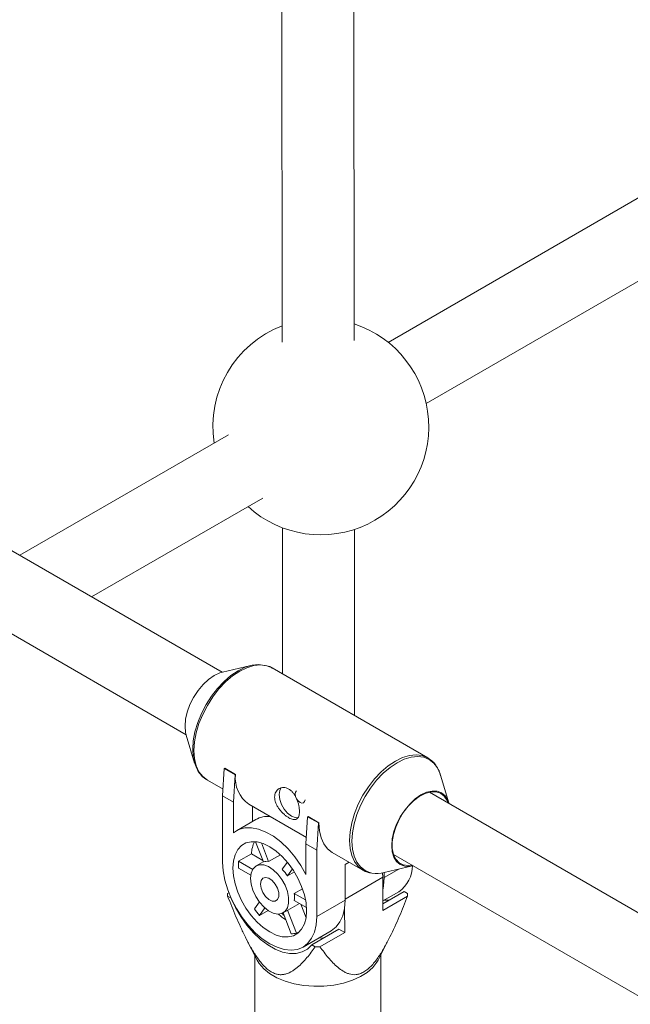
# Paper-space layout '_Isometrisch' of a CAD drawing. Units: millimetres. Extents: x -3313 to 3353, y -2998 to 1310.
# Drawn here: x 234 to 370, y 309 to 528 of the extents above; entities that cross this region are included whole.
import ezdxf

# ---------------------------------------------------------------- set-up
doc = ezdxf.new("R2010")
doc.units = ezdxf.units.MM

psp = doc.layouts.new('_Isometrisch')

# ---------------------------------------------------------------- linework, layer by layer
at = {"color": 7, "linetype": 'Continuous', "lineweight": 15}
for p, q in [((292.33, 578.13), (292.43, 456.46)), ((308.43, 456.79), (308.33, 578.14)), ((457.63, 538.16), (315.99, 456.39)), ((324.43, 442.79), (465.77, 524.38)), ((279.06, 383.13), (178.01, 441.46)), ((280.46, 435.88), (234.07, 409.1)), ((170.01, 427.6), (271.06, 369.27)), ((250.07, 399.86), (288.1, 421.81)), ((292.46, 415.22), (292.48, 382.77)), ((308.49, 373.53), (308.46, 414.84)), ((285.45, 384.64), (279.16, 383.15)), ((324.76, 364.13), (290.19, 384.09)), ((271.09, 369.18), (272.95, 362.98)), ((279.17, 355.7), (279.53, 361.74)), ((279.63, 361.8), (279.53, 361.74)), ((279.53, 361.74), (281.93, 360.35)), ((279.63, 361.8), (282.04, 360.42)), ((275.8, 359.15), (279.26, 357.15)), ((281.93, 360.35), (281.58, 354.31)), ((282.04, 360.42), (281.93, 360.35)), ((329.47, 354.1), (327.61, 360.3)), ((491.19, 260.67), (325.14, 356.52)), ((279.17, 340.97), (279.17, 355.7)), ((281.58, 354.31), (279.17, 355.7)), ((281.58, 354.31), (281.58, 347.49)), ((285.02, 353.82), (297.78, 346.45)), ((285.85, 350.04), (285.85, 353.34)), ((286.52, 350.42), (282.24, 347.95)), ((297.7, 345), (298.05, 351.05)), ((298.16, 351.11), (298.05, 351.05)), ((298.05, 351.05), (300.46, 349.66)), ((298.16, 351.11), (300.56, 349.72)), ((300.46, 349.66), (300.1, 343.62)), ((300.56, 349.72), (300.46, 349.66)), ((288.23, 341.01), (286.5, 345.49)), ((287.81, 345.22), (289.4, 341.11)), ((300.1, 343.62), (297.7, 345)), ((297.7, 338.19), (297.7, 345)), ((300.1, 343.62), (300.1, 328.89)), ((285.56, 342.79), (282.74, 341.16)), ((282.74, 341.16), (285.87, 339.35)), ((285.56, 342.79), (288.11, 341.32)), ((292.01, 342.62), (289.4, 341.11)), ((303.55, 343.13), (310.36, 339.19)), ((317.14, 342.67), (483.19, 246.81)), ((285.44, 338.05), (282.74, 339.61)), ((288.22, 341.04), (286.64, 340.12)), ((292.42, 339.37), (293.56, 340.98)), ((294.68, 339.48), (293.59, 337.92)), ((306.4, 340.43), (307.31, 340.96)), ((306.4, 340.43), (306.4, 332.52)), ((315.11, 338.64), (321.4, 340.13)), ((295.12, 338.81), (293.59, 337.92)), ((314.74, 338.57), (314.78, 337.61)), ((314.78, 337.61), (314.78, 330.26)), ((315.09, 338.64), (315.09, 337.54)), ((295.1, 334.02), (296.92, 335.07)), ((280.56, 334.16), (280.29, 334)), ((280.29, 333.41), (281.05, 332.98)), ((295.1, 334.02), (297.61, 332.57)), ((297.82, 330.9), (295.1, 332.47)), ((306.4, 332.52), (300.1, 328.89)), ((319.51, 334.47), (314.78, 331.74)), ((314.78, 332.35), (318.32, 334.4)), ((314.78, 330.26), (320.28, 333.43)), ((320.28, 334.03), (319.51, 334.47)), ((286.24, 330.57), (287.34, 332.13)), ((288.58, 330.79), (287.4, 329.12)), ((287.4, 329.12), (289.32, 330.23)), ((292.64, 329.73), (296.24, 331.81)), ((293.6, 330.29), (295.58, 325.18)), ((296.54, 331.64), (297.71, 328.6)), ((306.3, 325.36), (306.29, 330.88)), ((292.57, 329.7), (292.57, 329.27)), ((292.57, 329.27), (292.75, 329.37)), ((292.57, 329.27), (292.85, 329.11)), ((294.42, 325.08), (292.61, 329.72)), ((305.02, 326.1), (299, 322.63)), ((305.02, 326.1), (306.3, 325.36)), ((284.44, 323.92), (286.87, 319.17)), ((295.58, 325.18), (296.38, 325.64)), ((297.04, 322.11), (303.33, 325.74)), ((300.8, 322.19), (306.3, 325.36)), ((313.73, 319.2), (316.15, 323.96)), ((299, 322.63), (299.77, 322.19)), ((286.3, 320.29), (286.32, 285.76)), ((314.32, 285.78), (314.3, 320.31))]:
    psp.add_line(p, q, dxfattribs=at)
at = {"color": 8, "linetype": 'Continuous', "lineweight": 15}
for p, q in [((318.32, 339.4), (315.09, 337.54)), ((306.4, 332.78), (314.78, 337.61))]:
    psp.add_line(p, q, dxfattribs=at)
at = {"color": 7, "linetype": 'Continuous', "lineweight": 15, "flags": 128}
for points in [[(272.54, 366.04), (272.66, 367.93), (273.03, 369.91), (273.63, 371.95), (274.46, 373.98), (275.49, 375.95), (276.69, 377.83), (278.03, 379.56), (279.49, 381.1), (281.03, 382.41), (282.6, 383.46), (284.17, 384.23), (285.71, 384.69), (287.17, 384.84), (288.5, 384.66)], [(279.16, 383.15), (278.58, 382.98), (277.31, 382.4), (276.05, 381.52), (274.83, 380.39), (273.71, 379.05), (272.72, 377.55), (271.91, 375.95), (271.31, 374.3), (270.95, 372.68), (270.82, 371.15)], [(270.82, 371.15), (270.95, 369.76), (271.09, 369.18)], [(272.98, 362.89), (272.66, 364.29), (272.54, 366.04)], [(324.76, 364.13), (324.76, 364.13), (325.1, 363.92)], [(291.72, 355.97), (291.86, 356.87), (292.22, 357.51)], [(295.62, 356.82), (295.62, 356.82), (295.38, 356.54), (295.29, 356.11), (295.38, 355.58), (295.62, 355.03), (295.97, 354.55), (296.39, 354.21), (296.81, 354.06), (297.17, 354.13), (297.4, 354.41), (297.49, 354.84), (297.49, 354.84)], [(321.4, 340.13), (320.76, 340.02), (319.64, 340.06), (318.65, 340.43), (317.85, 341.1), (317.25, 342.05), (316.88, 343.24), (316.75, 344.63), (316.88, 346.17), (317.25, 347.79), (317.85, 349.43), (318.65, 351.03), (319.64, 352.53), (320.76, 353.87), (321.98, 355), (323.25, 355.88), (324.51, 356.47), (325.73, 356.74), (326.85, 356.7), (327.84, 356.33), (328.64, 355.66), (329.24, 354.71), (329.47, 354.1)], [(329.27, 354.14), (329.05, 354.68), (328.43, 355.62), (327.59, 356.26), (326.57, 356.58), (325.42, 356.57), (324.17, 356.23), (322.88, 355.56), (321.61, 354.6), (320.4, 353.38), (319.31, 351.97), (318.38, 350.4), (317.64, 348.76), (317.13, 347.1), (316.88, 345.49), (316.88, 344.01), (317.13, 342.7), (317.64, 341.63), (318.38, 340.83), (319.31, 340.34), (320.4, 340.19), (321.27, 340.29)], [(295.96, 350.83), (295.33, 350.85), (294.48, 351.19), (293.63, 351.84), (292.86, 352.73), (292.25, 353.79), (291.86, 354.9), (291.72, 355.97)], [(281.58, 347.49), (282.74, 348.2), (284.08, 348.58), (285.57, 348.62), (287.15, 348.31), (288.8, 347.66), (290.47, 346.7), (292.12, 345.44), (293.71, 343.92), (295.19, 342.17), (296.53, 340.24), (297.7, 338.19)], [(300.56, 349.72), (300.69, 347.95), (301.06, 346.37), (301.67, 345.02), (302.51, 343.93), (303.54, 343.13), (303.55, 343.13)], [(281.44, 339.66), (281.56, 341.24), (281.93, 342.62), (282.53, 343.76), (283.35, 344.64), (284.37, 345.23), (285.54, 345.5), (286.83, 345.45), (288.21, 345.08), (289.64, 344.4), (291.06, 343.43), (292.44, 342.21), (293.74, 340.76), (294.91, 339.14), (295.92, 337.39), (296.74, 335.56), (297.35, 333.72), (297.72, 331.91), (297.84, 330.19), (297.72, 328.62), (297.35, 327.24), (296.74, 326.09), (295.92, 325.21), (294.91, 324.63), (293.74, 324.36), (292.44, 324.41), (291.06, 324.78), (289.64, 325.46), (288.21, 326.42), (286.83, 327.65), (285.54, 329.09), (284.37, 330.72), (283.35, 332.47), (282.53, 334.29), (281.93, 336.14), (281.56, 337.95), (281.44, 339.66)], [(300.1, 328.89), (299.97, 327.07), (299.59, 325.45), (298.96, 324.06), (298.1, 322.94), (297.04, 322.11), (295.79, 321.6), (294.39, 321.42), (292.87, 321.57), (291.27, 322.05), (289.64, 322.84), (288, 323.94), (286.4, 325.3), (284.89, 326.9), (283.49, 328.7), (282.24, 330.65), (281.17, 332.71), (280.31, 334.82), (279.68, 336.94), (279.3, 339), (279.17, 340.97)], [(285.4, 337.38), (285.53, 338.52), (285.92, 339.43), (286.55, 340.07), (287.36, 340.38), (288.33, 340.34), (289.37, 339.97), (290.43, 339.28), (291.44, 338.32), (292.34, 337.14), (293.07, 335.83), (293.58, 334.45), (293.85, 333.11), (293.85, 331.88), (293.58, 330.85), (293.07, 330.07), (292.34, 329.59), (291.44, 329.45), (290.43, 329.66), (289.37, 330.19), (288.33, 331.03), (287.36, 332.1), (286.55, 333.36), (285.92, 334.71), (285.53, 336.08), (285.4, 337.38)], [(310.36, 339.19), (310.36, 339.19), (310.02, 339.41)], [(287.59, 336.11), (287.73, 336.89), (288.12, 337.4), (288.72, 337.58), (289.45, 337.39), (290.2, 336.88), (290.87, 336.1), (291.38, 335.17), (291.65, 334.2), (291.65, 333.33), (291.38, 332.67), (290.87, 332.32), (290.2, 332.33), (289.45, 332.68), (288.72, 333.34), (288.12, 334.21), (287.73, 335.18), (287.59, 336.11)], [(314.78, 334.78), (314.96, 335.72), (315.09, 337.54)], [(281.14, 332.77), (282.04, 330.88), (283.22, 328.88), (284.56, 327), (286.03, 325.3), (287.59, 323.82), (289.22, 322.59), (290.86, 321.65), (292.48, 321), (294.05, 320.68), (295.52, 320.69), (296.85, 321.02), (298.02, 321.67), (299, 322.63)], [(303.33, 325.74), (303.33, 325.74), (304.4, 326.57), (305.26, 327.69), (305.88, 329.08), (306.27, 330.7), (306.4, 332.52)], [(316.18, 332.55), (316.02, 332.52), (315.01, 332.49)], [(300.51, 324.12), (301.53, 324.16), (301.68, 324.18)], [(313.73, 319.2), (313.48, 318.76), (312.56, 317.58), (311.32, 316.49), (309.79, 315.54), (308.01, 314.73), (306.04, 314.11), (303.92, 313.67), (301.7, 313.43), (299.45, 313.41), (297.22, 313.59), (295.07, 313.97), (293.05, 314.55), (291.22, 315.31), (289.63, 316.23), (288.31, 317.28), (287.31, 318.44), (286.87, 319.17)]]:
    psp.add_lwpolyline(points, dxfattribs=at)
at = {"color": 8, "linetype": 'Continuous', "lineweight": 15, "flags": 128}
for points in [[(290.19, 384.09), (288.98, 384.59), (287.62, 384.76), (286.14, 384.62), (284.59, 384.15), (283, 383.38), (281.4, 382.31), (279.85, 380.98), (278.37, 379.43), (277.01, 377.68), (275.8, 375.78), (274.76, 373.77), (273.92, 371.72), (273.31, 369.66), (272.94, 367.65), (272.81, 365.74), (272.94, 363.97), (273.31, 362.39), (273.92, 361.04), (274.76, 359.95), (275.8, 359.15), (275.8, 359.15)], [(310.02, 339.41), (309.33, 339.99), (308.49, 341.09), (307.88, 342.44), (307.51, 344.02), (307.38, 345.78), (307.51, 347.7), (307.88, 349.7), (308.49, 351.76), (309.33, 353.82), (310.36, 355.82), (311.58, 357.72), (312.94, 359.47), (314.42, 361.03), (315.97, 362.36), (317.56, 363.42), (319.16, 364.19), (320.71, 364.66), (322.19, 364.81), (323.55, 364.63), (324.76, 364.13)], [(327.61, 360.3), (327.53, 360.55), (326.92, 361.88), (326.1, 362.96), (325.07, 363.76), (323.87, 364.25), (322.53, 364.42), (321.07, 364.28), (319.53, 363.82), (317.96, 363.05), (316.39, 362), (314.85, 360.69), (313.39, 359.15), (312.05, 357.42), (310.85, 355.54), (309.82, 353.56), (309, 351.53), (308.39, 349.5), (308.02, 347.51), (307.9, 345.63), (308.02, 343.88), (308.39, 342.32), (309, 340.98), (309.82, 339.91), (310.85, 339.11), (312.05, 338.62), (312.37, 338.55)]]:
    psp.add_lwpolyline(points, dxfattribs=at)
at = {"color": 7, "linetype": 'Continuous', "lineweight": 15}
for centre, radius, start, end in [((300.99, 437.65), 24, 110.9162, 188.6734), ((300.99, 437.65), 24, 227.6368, 71.9618), ((289.07, 359.63), 7.08, 173.6169, 235.0709), ((289.2, 345.63), 5.49, 84.3151, 119.2634), ((292.58, 342.44), 7.02, 154.0456, 177.1064), ((293.64, 340.38), 10.93, 175.9297, 184.0703), ((289.03, 338.71), 2.44, 81.238, 108.981), ((285.51, 332.62), 9.66, 33.2765, 44.3126), ((314.39, 340.14), 6.96, 304.3431, 0.7617), ((313.5, 345.12), 6.67, 260.2702, 283.8909), ((286.94, 333.71), 6.66, 177.4537, 182.5463), ((289.51, 333.24), 5.64, 352.0942, 7.9058), ((313.63, 333.73), 6.66, 357.4537, 2.5463), ((301.41, 341.57), 18.74, 215.9538, 221.6354), ((300.73, 339.6), 13.7, 227.8112, 236.806), ((294.58, 329.75), 4.68, 267.9402, 282.2789), ((300.27, 356.86), 34.67, 269.1828, 270.8773)]:
    psp.add_arc(centre, radius, start, end, dxfattribs=at)
for points, knots in [([(290.45, 383.88), (290.28, 384.01), (289.76, 384.38), (289.13, 384.56), (288.72, 384.67)], [0, 0, 0, 0, 0.336693, 1, 1, 1, 1]), ([(327.63, 360.14), (327.52, 360.51), (327.26, 361.39), (326.57, 362.53), (325.83, 363.42), (325.29, 363.76), (325.12, 363.86)], [0, 0, 0, 0, 0.236564, 0.556699, 0.870071, 1, 1, 1, 1]), ([(273.01, 362.9), (273.09, 362.64), (273.31, 361.86), (273.95, 360.81), (274.74, 359.85), (275.37, 359.46), (275.61, 359.3)], [0, 0, 0, 0, 0.168681, 0.490205, 0.805089, 1, 1, 1, 1]), ([(296.25, 352.21), (296.25, 352.42), (296.24, 352.64), (296.18, 353.1), (296.14, 353.34), (296.04, 353.83), (295.98, 354.07), (295.82, 354.56), (295.73, 354.8), (295.53, 355.27), (295.41, 355.5), (295.16, 355.93), (295.02, 356.13), (294.73, 356.5), (294.57, 356.67), (294.23, 356.97), (294.05, 357.1), (293.69, 357.31), (293.5, 357.39), (293.13, 357.5), (292.94, 357.53), (292.39, 357.55), (292.03, 357.46), (291.58, 357.2), (291.44, 357.09), (291.19, 356.84), (291.09, 356.69), (290.91, 356.36), (290.85, 356.19), (290.76, 355.81), (290.73, 355.6), (290.73, 355.19), (290.76, 354.97), (290.85, 354.53), (290.91, 354.31), (291.09, 353.86), (291.19, 353.64), (291.44, 353.2), (291.58, 352.99), (291.88, 352.58), (292.05, 352.38), (292.39, 352.01), (292.57, 351.83), (292.94, 351.49), (293.13, 351.34), (293.5, 351.07), (293.69, 350.94), (294.05, 350.73), (294.23, 350.65), (294.56, 350.51), (294.72, 350.46), (295.02, 350.41), (295.16, 350.41), (295.41, 350.44), (295.53, 350.47), (295.73, 350.59), (295.82, 350.67), (295.98, 350.88), (296.04, 351), (296.14, 351.28), (296.18, 351.45), (296.24, 351.8), (296.25, 352), (296.25, 352.21)], [0, 0, 0, 0, 0.03125, 0.03125, 0.0625, 0.0625, 0.09375, 0.09375, 0.125, 0.125, 0.15625, 0.15625, 0.1875, 0.1875, 0.21875, 0.21875, 0.25, 0.25, 0.28125, 0.28125, 0.3125, 0.3125, 0.375, 0.375, 0.40625, 0.40625, 0.4375, 0.4375, 0.46875, 0.46875, 0.5, 0.5, 0.53125, 0.53125, 0.5625, 0.5625, 0.59375, 0.59375, 0.625, 0.625, 0.65625, 0.65625, 0.6875, 0.6875, 0.71875, 0.71875, 0.75, 0.75, 0.78125, 0.78125, 0.8125, 0.8125, 0.84375, 0.84375, 0.875, 0.875, 0.90625, 0.90625, 0.9375, 0.9375, 0.96875, 0.96875, 1, 1, 1, 1]), ([(309.99, 339.48), (310.18, 339.34), (310.73, 338.94), (311.47, 338.64), (312.03, 338.58), (312.13, 338.57)], [0, 0, 0, 0, 0.305647, 0.8671117, 1, 1, 1, 1]), ([(280.29, 333.41), (280.89, 331.89), (281.5, 330.37), (282.47, 328.1), (282.81, 327.35), (283.5, 325.84), (283.85, 325.09), (284.6, 323.59), (284.99, 322.85), (285.82, 321.39), (286.25, 320.68), (286.96, 319.65), (287.2, 319.31), (287.71, 318.66), (287.98, 318.34), (288.53, 317.75), (288.81, 317.48), (289.25, 317.11), (289.4, 316.99), (289.7, 316.78), (289.85, 316.68), (290.3, 316.41), (290.6, 316.28), (291.19, 316.08), (291.48, 316.02), (292.03, 315.96), (292.3, 315.97), (292.82, 316.03), (293.07, 316.08), (293.78, 316.29), (294.22, 316.51), (294.85, 316.89), (295.05, 317.03), (295.45, 317.32), (295.64, 317.47), (296.2, 317.94), (296.56, 318.29), (297.25, 319), (297.59, 319.37), (298.56, 320.53), (299.18, 321.34), (299.77, 322.19)], [0, 0, 0, 0, 0.125, 0.125, 0.1875, 0.1875, 0.25, 0.25, 0.3125, 0.3125, 0.375, 0.375, 0.40625, 0.40625, 0.4375, 0.4375, 0.46875, 0.46875, 0.484375, 0.484375, 0.5, 0.5, 0.53125, 0.53125, 0.5625, 0.5625, 0.59375, 0.59375, 0.625, 0.625, 0.6875, 0.6875, 0.71875, 0.71875, 0.75, 0.75, 0.8125, 0.8125, 0.875, 0.875, 1, 1, 1, 1]), ([(300.8, 322.19), (301.4, 321.34), (302.02, 320.52), (303.33, 318.98), (304.02, 318.25), (305.15, 317.3), (305.54, 317.01), (306.17, 316.63), (306.38, 316.52), (306.83, 316.31), (307.06, 316.22), (307.78, 316.01), (308.28, 315.94), (309.11, 316.03), (309.4, 316.09), (309.98, 316.29), (310.28, 316.42), (310.89, 316.78), (311.18, 316.99), (311.76, 317.48), (312.05, 317.75), (312.88, 318.64), (313.38, 319.3), (314.33, 320.69), (314.77, 321.41), (315.59, 322.86), (315.98, 323.6), (317.09, 325.84), (317.78, 327.36), (319.08, 330.39), (319.69, 331.91), (320.28, 333.43)], [0, 0, 0, 0, 0.125, 0.125, 0.25, 0.25, 0.3125, 0.3125, 0.34375, 0.34375, 0.375, 0.375, 0.4375, 0.4375, 0.46875, 0.46875, 0.5, 0.5, 0.53125, 0.53125, 0.5625, 0.5625, 0.625, 0.625, 0.6875, 0.6875, 0.75, 0.75, 0.875, 0.875, 1, 1, 1, 1])]:
    psp.add_open_spline(points, degree=3, knots=knots, dxfattribs=at)

doc.saveas('drawing.dxf')
